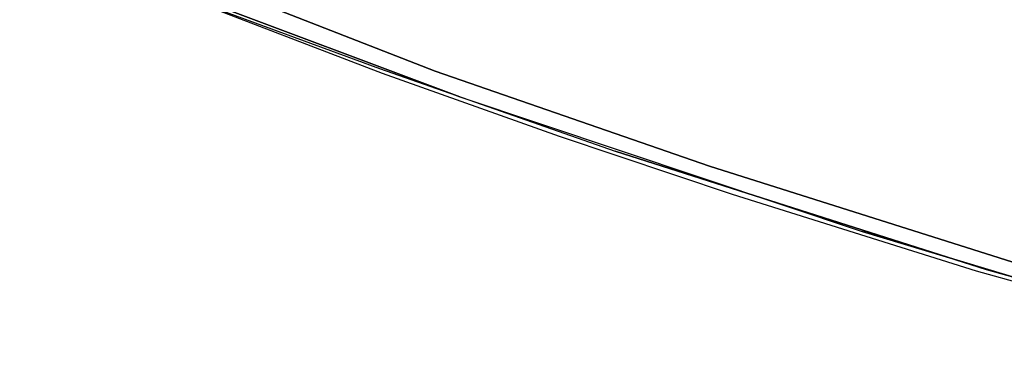
# Model space of a CAD drawing. Extents: x 9 to 292, y -22 to 420.
# Drawn here: x 70 to 78, y 37 to 40 of the extents above; entities that cross this region are included whole.
import ezdxf

# ---------------------------------------------------------------- set-up
doc = ezdxf.new("R2010")
doc.units = 0
doc.header["$LTSCALE"] = 30
doc.header["$MEASUREMENT"] = 0
for name, color, linetype in [('1', 4, 'CONTINUOUS'), ('AFUCH-3-LGPT', 4, 'CONTINUOUS'), ('AFUCH-3-STWD', 15, 'CONTINUOUS')]:
    doc.layers.add(name, color=color, linetype=linetype)

# ---------------------------------------------------------------- blocks, each defined once
blk = doc.blocks.new('3DKIJKT1W00')
at = {"layer": 'AFUCH-3-LGPT'}
for points, invisible_edges in [([(8.6142, -6.9637, 17.1308), (8.6862, -6.8992, 17.0683), (5.8337, -4.3844, 16.3785), (5.7618, -4.4489, 16.441)], 2), ([(8.6862, -6.8992, 17.0683), (8.7415, -6.8622, 16.9744), (5.8891, -4.3474, 16.2846), (5.8337, -4.3844, 16.3785)], 8), ([(8.7415, -6.8622, 16.9744), (8.7718, -6.8584, 16.8634), (5.9193, -4.3435, 16.1736), (5.8891, -4.3474, 16.2846)], 2), ([(8.7724, -6.8882, 16.7522), (8.7432, -6.9472, 16.6578), (5.8907, -4.4324, 15.968), (5.9199, -4.3734, 16.0624)], 2), ([(8.7718, -6.8584, 16.8634), (8.7724, -6.8882, 16.7522), (5.9199, -4.3734, 16.0624), (5.9193, -4.3435, 16.1736)], 8), ([(8.7432, -6.9472, 16.6578), (8.6887, -7.0264, 16.5945), (5.8362, -4.5116, 15.9047), (5.8907, -4.4324, 15.968)], 8)]:
    blk.add_3dface(points, dxfattribs=dict(at, invisible_edges=invisible_edges))
at = {"layer": 'AFUCH-3-STWD'}
for points, invisible_edges in [([(8.1931, 3.9662, 17.3237), (8.2914, 7.0607, 17.4798), (6.3313, 5.6369, 17.2657)], 14), ([(8.2274, 3.8885, 17.3365), (8.1931, 3.9662, 17.3237), (8.2914, 7.0607, 17.4798)], 13), ([(8.2274, 3.8885, 17.3365), (8.2914, 7.0607, 17.4798), (8.3274, 7.0393, 17.5291)], 7), ([(8.3274, 7.0393, 17.5291), (8.2274, 3.8885, 17.3365), (8.2417, 4.992, 17.5628)], 14), ([(6.3313, 5.6369, 17.2657), (4.777, 5.8446, 17.0586), (6.1961, 2.8511, 16.9275)], 15), ([(6.3313, 5.6369, 17.2657), (6.1961, 2.8511, 16.9275), (8.1931, 3.9662, 17.3237)], 15), ([(4.1064, 4.986, 17.0529), (6.1326, 5.4651, 17.4623), (6.0467, 3.2938, 17.1861)], 15), ([(7.0081, 3.0011, 17.3622), (6.0467, 3.2938, 17.1861), (6.1326, 5.4651, 17.4623)], 15), ([(6.1326, 5.4651, 17.4623), (7.1991, 5.4191, 17.5996), (7.0081, 3.0011, 17.3622)], 15), ([(8.0842, 4.2889, 17.6091), (7.0081, 3.0011, 17.3622), (7.1991, 5.4191, 17.5996)], 15), ([(8.1325, 2.8503, 17.4315), (8.0842, 4.2889, 17.6091), (8.2417, 4.992, 17.5628)], 7), ([(8.2274, 3.8885, 17.3365), (8.1325, 2.8503, 17.4315), (8.2417, 4.992, 17.5628)], 13), ([(7.0081, 3.0011, 17.3622), (8.0842, 4.2889, 17.6091), (7.9028, 1.4409, 17.4314)], 13), ([(7.9028, 1.4409, 17.4314), (8.0842, 4.2889, 17.6091), (8.1325, 2.8503, 17.4315)], 14), ([(8.1931, 3.9662, 17.3237), (7.9725, 0.6193, 17.1228), (6.1961, 2.8511, 16.9275)], 14), ([(8.0916, 1.6898, 17.2109), (7.9725, 0.6193, 17.1228), (8.1931, 3.9662, 17.3237)], 13), ([(8.0916, 1.6898, 17.2109), (8.1931, 3.9662, 17.3237), (8.2274, 3.8885, 17.3365)], 7), ([(8.1325, 2.8503, 17.4315), (8.2274, 3.8885, 17.3365), (8.0916, 1.6898, 17.2109)], 13), ([(6.0467, 3.2938, 17.1861), (7.0081, 3.0011, 17.3622), (6.0845, 2.093, 17.0589)], 15), ([(7.0081, 3.0011, 17.3622), (6.8987, 1.0172, 17.186), (6.0845, 2.093, 17.0589)], 15), ([(7.9028, 1.4409, 17.4314), (6.8987, 1.0172, 17.186), (7.0081, 3.0011, 17.3622)], 15), ([(5.971, -0.0534, 16.6301), (7.9725, 0.6193, 17.1228), (6.1961, 2.8511, 16.9275)], 15), ([(8.1325, 2.8503, 17.4315), (8.0916, 1.6898, 17.2109), (7.8414, -0.7893, 17.2072)], 7), ([(7.8414, -0.7893, 17.2072), (8.1325, 2.8503, 17.4315), (7.9028, 1.4409, 17.4314)], 14), ([(6.8987, 1.0172, 17.186), (4.8977, 1.1904, 16.6595), (6.0845, 2.093, 17.0589)], 15), ([(7.8414, -0.7893, 17.2072), (8.0916, 1.6898, 17.2109), (7.9648, 0.1235, 17.1137)], 13), ([(8.0916, 1.6898, 17.2109), (7.9648, 0.1235, 17.1137), (7.9725, 0.6193, 17.1228)], 14), ([(6.8066, -0.304, 17.0898), (7.9028, 1.4409, 17.4314), (7.6758, -1.05, 17.2787)], 13), ([(6.8066, -0.304, 17.0898), (6.8987, 1.0172, 17.186), (7.9028, 1.4409, 17.4314)], 15), ([(7.9028, 1.4409, 17.4314), (7.8414, -0.7893, 17.2072), (7.6758, -1.05, 17.2787)], 7), ([(4.8709, -0.3127, 16.5483), (4.8977, 1.1904, 16.6595), (6.8987, 1.0172, 17.186)], 15), ([(6.8066, -0.304, 17.0898), (4.8709, -0.3127, 16.5483), (6.8987, 1.0172, 17.186)], 15), ([(7.9725, 0.6193, 17.1228), (5.971, -0.0534, 16.6301), (7.7705, -1.5209, 17.0005)], 7), ([(7.9648, 0.1235, 17.1137), (7.7705, -1.5209, 17.0005), (7.9725, 0.6193, 17.1228)], 13), ([(7.8064, -1.4844, 17.0251), (7.7705, -1.5209, 17.0005), (7.9648, 0.1235, 17.1137)], 7), ([(7.8064, -1.4844, 17.0251), (7.8414, -0.7893, 17.2072), (7.9648, 0.1235, 17.1137)], 7), ([(5.971, -0.0534, 16.6301), (5.7574, -2.0703, 16.517), (7.7705, -1.5209, 17.0005)], 15), ([(7.6758, -1.05, 17.2787), (6.6615, -2.0975, 17.0051), (6.8066, -0.304, 17.0898)], 15), ([(7.8064, -1.4844, 17.0251), (7.5352, -3.3979, 17.0876), (7.8414, -0.7893, 17.2072)], 13), ([(7.8414, -0.7893, 17.2072), (7.5352, -3.3979, 17.0876), (7.6758, -1.05, 17.2787)], 14), ([(7.193, -4.7643, 17.1033), (6.6615, -2.0975, 17.0051), (7.6758, -1.05, 17.2787)], 7), ([(7.193, -4.7643, 17.1033), (7.6758, -1.05, 17.2787), (7.5352, -3.3979, 17.0876)], 14), ([(5.7574, -2.0703, 16.517), (7.547, -3.5387, 16.9284), (7.7705, -1.5209, 17.0005)], 13), ([(7.5352, -3.3979, 17.0876), (7.8064, -1.4844, 17.0251), (7.5681, -3.3937, 16.9703)], 13), ([(7.8064, -1.4844, 17.0251), (7.547, -3.5387, 16.9284), (7.7705, -1.5209, 17.0005)], 13), ([(7.8064, -1.4844, 17.0251), (7.5681, -3.3937, 16.9703), (7.547, -3.5387, 16.9284)], 14)]:
    blk.add_3dface(points, dxfattribs=dict(at, invisible_edges=invisible_edges))

msp = doc.modelspace()

# ---------------------------------------------------------------- block references
at = {"layer": '1', "rotation": 256.0861118792961}
msp.add_blockref('3DKIJKT1W00', (76.3584, 46.6811), dxfattribs=at)

doc.saveas('drawing.dxf')
